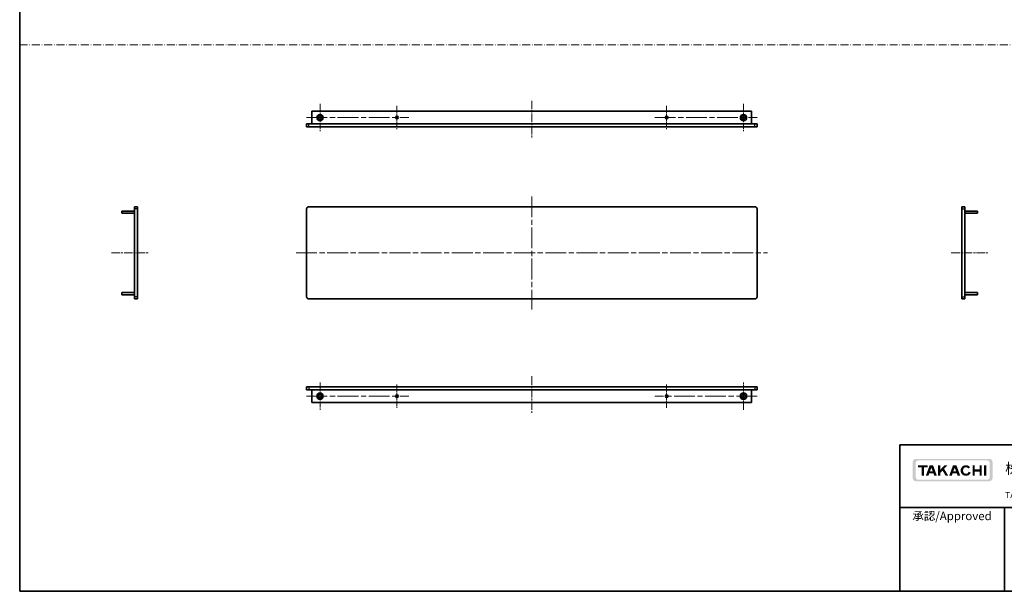
# Model space of a CAD drawing. Units: millimetres. Extents: x 0 to 8046, y 0 to 1405.
# Drawn here: x 4907 to 5847, y 0 to 546 of the extents above; entities that cross this region are included whole.
import ezdxf
from ezdxf.enums import TextEntityAlignment as Align

# ---------------------------------------------------------------- set-up
doc = ezdxf.new("R2010")
doc.units = ezdxf.units.MM
doc.header["$LTSCALE"] = 3.5
doc.linetypes.add('CHAIN', pattern=[0.35429999999999995, 0.2362, -0.0295, 0.0591, -0.0295])
doc.linetypes.add('DASH_DOT', pattern=[0.37, 0.24, -0.06, 0.01, -0.06])
for name, color, linetype, lineweight in [('Border (ISO)', 7, 'Continuous', 35), ('Center Mark (ISO)', 131, 'Continuous', 18), ('Centerline (ISO)', 131, 'Continuous', 18), ('Hatch (ISO)', 1, 'Continuous', 18), ('Sketch Geometry (ISO)', 7, 'Continuous', 18), ('Title (ISO)', 7, 'Continuous', 35), ('Visible (ISO)', 7, 'Continuous', 35), ('Visible Narrow (ISO)', 7, 'Continuous', 25)]:
    doc.layers.add(name, color=color, linetype=linetype, lineweight=lineweight)
doc.styles.add('Note Text (TK)', font='txt')
doc.styles.add('文字スタイル67', font='arial.ttf')

# ---------------------------------------------------------------- blocks, each defined once
blk = doc.blocks.new('図面枠 tk図枠')
at = {"layer": 'Border (ISO)'}
for p, q in [((14.49999999999999, 289), (14.50000000000001, 8.000000000000007)), ((14.50000000000001, 8.000000000000007), (405.4999999999999, 8.000000000000007))]:
    blk.add_line(p, q, dxfattribs=at)
blk = doc.blocks.new('表題欄 tk表題欄')
at = {"layer": 'Hatch (ISO)'}
h = blk.add_hatch(color=256, dxfattribs=at)
edge = h.paths.add_edge_path(flags=0)
edge.add_arc((95.57537688673352, 236.2990653650367), 0.5958259999999996, 269.9999999999897, 360)
edge.add_line((96.17120288673351, 236.2990653650368), (96.17120288673348, 239.7107813650365))
edge.add_arc((95.5753768867335, 239.7107813650366), 0.5958259999999996, 0, 90.0000000000068)
edge.add_line((95.57537688673342, 240.3066073650366), (79.13710888673356, 240.3066073650366))
edge.add_arc((79.13710888673353, 239.7107813650366), 0.5958259999999996, 89.99999999999744, 180)
edge.add_line((78.54128288673353, 239.7107813650365), (78.54128288673331, 236.2990653650368))
edge.add_arc((79.13710888673332, 236.2990653650365), 0.5958259999999996, 180, 270.0000000000231)
edge.add_line((79.13710888673356, 235.7032393650365), (95.57537688673342, 235.7032393650367))
edge = h.paths.add_edge_path()
edge.add_line((77.83935088673357, 239.9556413650366), (77.83935088673357, 236.0542053650368))
edge.add_arc((78.54128288673346, 236.0542053650367), 0.7019319999998935, 180, 270.0000000000087)
edge.add_line((78.54128288673357, 235.3522733650368), (96.17120288673352, 235.3522733650368))
edge.add_arc((96.17120288673351, 236.0542053650367), 0.7019319999998921, 270, 360)
edge.add_line((96.8731348867334, 236.0542053650368), (96.87313488673352, 239.9556413650366))
edge.add_arc((96.1712028867336, 239.9556413650367), 0.7019319999998921, 0, 90.00000000000873)
edge.add_line((96.17120288673348, 240.6575733650367), (78.54128288673357, 240.6575733650366))
edge.add_arc((78.54128288673357, 239.9556413650366), 0.7019319999999984, 90, 180)
for points in [[(79.07181288673355, 239.1476033650369), (79.07181288673355, 238.6578833650367), (79.92066088673353, 238.6578833650367), (79.92066088673353, 236.6581933650368), (80.50832488673353, 236.6581933650368), (80.50832488673353, 238.6578833650367), (81.35717288673355, 238.6578833650367), (81.35717288673355, 239.1476033650369)], [(85.68407849525303, 236.6581933650368), (84.9434673993943, 237.8918698287545), (84.41792288673358, 237.3246628822781), (84.41792288673358, 236.6581933650368), (83.89555488673355, 236.6581933650368), (83.89555488673355, 239.1476033650369), (84.41792288673358, 239.1476033650369), (84.41792288673358, 238.0993979968839), (85.38913556809511, 239.1476033650369), (86.10696490847272, 239.1476033650369), (85.31925422435492, 238.2974470774499), (86.30334488673353, 236.6581933650368)], [(92.09142939614459, 239.1476033650369), (92.09142939614459, 236.6581933650368), (92.60971639614465, 236.6581933650368), (92.60971639614465, 237.6580383650368), (93.76872039614462, 237.6580383650368), (93.76872039614462, 236.6581933650368), (94.28700739614459, 236.6581933650368), (94.28700739614459, 239.1476033650369), (93.76872039614462, 239.1476033650369), (93.76872039614462, 238.1477583650367), (92.60971639614465, 238.1477583650367), (92.60971639614465, 239.1476033650369)], [(94.84202339614467, 239.1476033650369), (94.84202339614467, 236.6581933650368), (95.36439139614473, 236.6581933650368), (95.36439139614473, 239.1476033650369)]]:
    blk.add_hatch(color=256, dxfattribs=at).paths.add_polyline_path(points)
h = blk.add_hatch(color=256, dxfattribs=at)
h.paths.add_polyline_path([(82.59020695886475, 237.7110913650368), (81.95242681460243, 237.7110913650368), (82.27131688673356, 238.5794973650367)], flags=0)
h.paths.add_polyline_path([(82.77903014574996, 237.1968853650368), (81.76360362771717, 237.1968853650368), (81.56578886050404, 236.6581933650368), (80.94907288673355, 236.6581933650368), (81.86321688673357, 239.1476033650369), (82.67941688673353, 239.1476033650369), (83.59356088673351, 236.6581933650368), (82.97684491296302, 236.6581933650368)])
h = blk.add_hatch(color=256, dxfattribs=at)
h.paths.add_polyline_path([(87.52707281460246, 237.7110913650368), (88.16485295886469, 237.7110913650368), (87.84596288673359, 238.5794973650367)], flags=0)
h.paths.add_polyline_path([(87.14043486050403, 236.6581933650368), (87.3382496277172, 237.1968853650368), (88.35367614574989, 237.1968853650368), (88.551490912963, 236.6581933650368), (89.16820688673343, 236.6581933650368), (88.25406288673352, 239.1476033650369), (87.43786288673356, 239.1476033650369), (86.52371888673358, 236.6581933650368)])
h = blk.add_hatch(color=256, dxfattribs=at)
edge = h.paths.add_edge_path()
edge.add_arc((90.52309888673334, 237.9028983650369), 1.273272000000011, 38.55054079078439, 336.5820184016556)
edge.add_line((91.69149139614446, 237.3968543650369), (91.17255542714857, 237.6216113977801))
edge.add_ellipse((90.52309888673352, 237.9028983650369), major_axis=(0, -0.7998759999999119), ratio=0.8673469387756529, start_angle=128.5505407907963, end_angle=426.582018401653, ccw=False)
edge.add_line((91.09381514418376, 238.3576891122095), (91.51887237036831, 238.6964075050431))
at = {"layer": 'Title (ISO)'}
for p, q in [((74.70882392282105, 244.052739026017), (255.7088239228211, 244.052739026017)), ((74.70882392282105, 209.052739026017), (74.70882392282105, 244.052739026017)), ((149.7088239228211, 244.052739026017), (149.7088239228211, 209.052739026017)), ((230.7088239228211, 244.052739026017), (230.7088239228211, 209.052739026017)), ((255.7088239228211, 244.052739026017), (255.7088239228211, 209.052739026017)), ((243.2088239228211, 239.552739026017), (251.2088239228211, 240.5527390260171)), ((251.2088239228211, 234.552739026017), (251.2088239228211, 240.5527390260171)), ((243.2088239228211, 239.552739026017), (243.2088239228211, 235.552739026017)), ((243.2088239228211, 235.552739026017), (251.2088239228211, 234.552739026017)), ((230.7088239228211, 231.052739026017), (255.7088239228211, 231.052739026017)), ((74.70882392282105, 229.052739026017), (230.7088239228211, 229.052739026017)), ((99.70882392282108, 229.052739026017), (99.70882392282108, 209.052739026017)), ((124.708823922821, 229.052739026017), (124.708823922821, 209.052739026017)), ((230.7088239228211, 220.052739026017), (255.7088239228211, 220.052739026017)), ((149.7088239228211, 216.052739026017), (230.7088239228211, 216.052739026017)), ((255.7088239228211, 209.052739026017), (74.70882392282105, 209.052739026017))]:
    blk.add_line(p, q, dxfattribs=at)
at = {"layer": 'Title (ISO)', "color": 4, "linetype": 'CHAIN', "lineweight": 18, "ltscale": 8.889559745788574}
blk.add_line((238.2088239228211, 241.552739026017), (238.2088239228211, 233.552739026017), dxfattribs=at)
at = {"layer": 'Title (ISO)', "color": 4, "linetype": 'CHAIN', "lineweight": 18, "ltscale": 20.00163269042969}
blk.add_line((252.2088239228211, 237.552739026017), (234.2088239228211, 237.552739026017), dxfattribs=at)
at = {"layer": 'Title (ISO)'}
for radius in [3, 2]:
    blk.add_circle((238.2088239228211, 237.552739026017), radius, dxfattribs=at)
at = {"layer": 'Title (ISO)', "color": 1, "char_height": 2.000000029802322, "line_spacing_factor": 1.5, "style": 'Note Text (TK)'}
for s, insert, attachment_point in [('\\fＭＳ Ｐゴシック|b0|i0;\\H2.0000;品名/Title', (151.708823922821, 242.052739026017), 4), ('\\fＭＳ Ｐゴシック|b0|i0;\\H2.0000;尺度/Scale', (232.7088239228211, 229.052739026017), 4), ('\\fＭＳ Ｐゴシック|b0|i0;\\H2.0000;承認/Approved', (87.20882392282108, 227.052739026017), 5), ('\\fＭＳ Ｐゴシック|b0|i0;\\H2.0000;検図/Checked', (112.208823922821, 227.052739026017), 5), ('\\fＭＳ Ｐゴシック|b0|i0;\\H2.0000;製図/Created', (137.2088239228211, 227.052739026017), 5), ('\\fＭＳ Ｐゴシック|b0|i0;\\H2.0000;作成日/Date', (151.708823922821, 212.552739026017), 4)]:
    blk.add_mtext(s, dxfattribs=dict(at, insert=insert, attachment_point=attachment_point))
at = {"layer": 'Title (ISO)', "color": 7, "line_spacing_factor": 1.5, "style": 'Note Text (TK)'}
for s, insert, char_height, attachment_point in [('株式会社タカチ電機工業', (99.87313488673345, 238.052739026017), 2.5, 4), ('\\fArial|b0|i0;\\H1.4986;TAKACHI ELECTRONICS ENCLOSURE CO., LTD.', (99.87313488673342, 232.052739026017), 1.49859994649887, 4), ('\\fＭＳ Ｐゴシック|b0|i0;\\H2.0000;/', (243.2088239228211, 214.552739026017), 2.000000029802322, 5)]:
    blk.add_mtext(s, dxfattribs=dict(at, insert=insert, char_height=char_height, attachment_point=attachment_point))
at = {"layer": 'Title (ISO)', "color": 7}
for tag, p, height, style in [('<品名>_001', (157.5383693773665, 235.7459208441988), 2.5, 'Note Text (TK)'), ('<Title>_001', (157.4850858567313, 230.5520568828656), 2.000000029802322, '文字スタイル67'), ('作成日_001', (175.617914831912, 211.2814322078352), 2.5, 'Note Text (TK)'), ('<ページ_No.>_001', (237.9488807410029, 213.302739026017), 2.5, 'Note Text (TK)'), ('<総ページ数>_001', (246.7997330137301, 213.302739026017), 2.5, 'Note Text (TK)')]:
    blk.add_attdef(tag, p, '', height=height, dxfattribs=dict(at, style=style))
at = {"layer": 'Title (ISO)', "color": 7, "style": 'Note Text (TK)'}
blk.add_attdef('<尺度>', text='', height=2.5, dxfattribs=at).set_placement((243.2088239228211, 223.5527390260171), align=Align.MIDDLE_CENTER)

msp = doc.modelspace()

# ---------------------------------------------------------------- linework, layer by layer
at = {"layer": 'Center Mark (ISO)', "linetype": 'CHAIN', "ltscale": 7.222748279571533}
for p, q in [((5194.249637429742, 465.5692298416457), (5194.249637429742, 439.5692298416456)), ((5598.449637429744, 465.5692298416455), (5598.449637429744, 439.5692298416456)), ((5194.249637429664, 199.3832341329202), (5194.249637429664, 173.3832341329202)), ((5598.449637429665, 173.3832341329203), (5598.449637429665, 199.3832341329203))]:
    msp.add_line(p, q, dxfattribs=at)
at = {"layer": 'Center Mark (ISO)', "linetype": 'CHAIN', "ltscale": 6.239051818847656}
for p, q in [((5267.649637429743, 463.7987298416456), (5267.649637429743, 441.3397298416456)), ((5525.049637429742, 463.7987298416456), (5525.049637429742, 441.3397298416456)), ((5267.649637429665, 197.6127341329202), (5267.649637429665, 175.1537341329202)), ((5525.049637429664, 175.1537341329203), (5525.049637429664, 197.6127341329203))]:
    msp.add_line(p, q, dxfattribs=at)
at = {"layer": 'Centerline (ISO)', "linetype": 'CHAIN', "ltscale": 9.722965240478516}
for p, q in [((5396.349637429743, 468.5692298416456), (5396.349637429743, 433.5692298416468)), ((4995.042487464032, 323.3069821212012), (5030.04248746403, 323.3069821212012)), ((5796.746909644425, 323.3069821212013), (5831.746909644424, 323.306982121201)), ((5396.349637429665, 205.3832341329191), (5396.349637429665, 170.3832341329202))]:
    msp.add_line(p, q, dxfattribs=at)
at = {"layer": 'Centerline (ISO)', "linetype": 'CHAIN', "ltscale": 23.99096870422363}
for p, q in [((5181.249637429742, 452.5692298416457), (5278.879137429743, 452.5692298416457)), ((5513.820137429743, 452.5692298416457), (5611.449637429743, 452.5692298416457)), ((5396.349637429705, 377.3069821212012), (5396.349637429705, 269.3069821212012)), ((5171.349637429705, 323.3069821212012), (5621.349637429705, 323.3069821212012)), ((5181.249637429664, 186.3832341329202), (5278.879137429665, 186.3832341329202)), ((5611.449637429664, 186.3832341329203), (5513.820137429664, 186.3832341329203))]:
    msp.add_line(p, q, dxfattribs=at)
at = {"layer": 'Sketch Geometry (ISO)', "color": 4, "linetype": 'DASH_DOT', "lineweight": 18, "ltscale": 9.032109260559082}
msp.add_line((4907.499988898091, 521.9616586081094), (6471.500021663868, 521.9616586081094), dxfattribs=at)
at = {"layer": 'Visible (ISO)'}
for p, q in [((5186.499637429743, 446.5692298416456), (5186.499637429743, 458.5692298416456)), ((5606.199637429743, 458.5692298416455), (5186.499637429743, 458.5692298416456)), ((5606.199637429743, 446.5692298416455), (5606.199637429743, 458.5692298416455)), ((5181.349637429743, 446.5692298416462), (5183.349637429743, 446.5692298416468)), ((5181.349637429743, 443.5692298416462), (5181.349637429743, 446.5692298416462)), ((5183.349637429743, 443.5692298416467), (5181.349637429743, 443.5692298416462)), ((5609.349637429743, 446.5692298416467), (5183.349637429743, 446.5692298416469)), ((5183.349637429743, 443.5692298416467), (5609.349637429743, 443.5692298416467)), ((5609.349637429743, 446.5692298416467), (5611.349637429743, 446.5692298416461)), ((5611.349637429743, 443.5692298416462), (5609.349637429743, 443.5692298416467)), ((5611.349637429743, 443.5692298416462), (5611.349637429743, 446.5692298416461)), ((5020.042487464031, 367.3069821212012), (5017.042487464031, 367.3069821212012)), ((5017.04248746403, 365.3069821212012), (5017.042487464031, 367.3069821212012)), ((5020.042487464031, 367.3069821212012), (5020.042487464031, 365.3069821212012)), ((5183.349637429705, 367.3069821212012), (5609.349637429705, 367.3069821212012)), ((5806.746909644424, 367.3069821212012), (5809.746909644425, 367.3069821212012)), ((5806.746909644425, 365.3069821212012), (5806.746909644424, 367.3069821212012)), ((5809.746909644425, 367.3069821212012), (5809.746909644425, 365.3069821212012)), ((5005.042487464032, 363.3069821212012), (5005.042487464032, 361.3069821212012)), ((5017.042487464032, 363.3069821212012), (5005.042487464032, 363.3069821212012)), ((5017.042487464032, 361.3069821212012), (5005.042487464032, 361.3069821212012)), ((5017.04248746403, 365.3069821212012), (5017.04248746403, 281.3069821212013)), ((5020.042487464031, 281.3069821212013), (5020.042487464031, 365.3069821212012)), ((5181.349637429704, 281.3069821212013), (5181.349637429704, 365.3069821212012)), ((5611.349637429705, 365.3069821212012), (5611.349637429705, 281.3069821212011)), ((5806.746909644425, 365.3069821212012), (5806.746909644425, 281.3069821212011)), ((5809.746909644425, 281.3069821212011), (5809.746909644425, 365.3069821212012)), ((5809.746909644424, 363.3069821212012), (5821.746909644424, 363.3069821212012)), ((5809.746909644424, 361.3069821212012), (5821.746909644424, 361.3069821212012)), ((5821.746909644424, 361.3069821212012), (5821.746909644424, 363.3069821212012)), ((5005.042487464032, 285.3069821212011), (5005.042487464032, 283.3069821212013)), ((5017.042487464032, 285.3069821212011), (5005.042487464032, 285.3069821212011)), ((5017.042487464032, 283.3069821212013), (5005.042487464032, 283.3069821212013)), ((5809.746909644424, 285.3069821212011), (5821.746909644424, 285.3069821212011)), ((5809.746909644424, 283.3069821212011), (5821.746909644424, 283.3069821212011)), ((5821.746909644424, 283.3069821212011), (5821.746909644424, 285.3069821212011)), ((5017.042487464031, 279.3069821212013), (5017.04248746403, 281.3069821212013)), ((5020.042487464031, 279.3069821212013), (5017.042487464031, 279.3069821212013)), ((5020.042487464031, 281.3069821212013), (5020.042487464031, 279.3069821212013)), ((5609.349637429705, 279.3069821212013), (5183.349637429705, 279.3069821212013)), ((5806.746909644424, 279.3069821212013), (5806.746909644425, 281.3069821212011)), ((5806.746909644424, 279.3069821212013), (5809.746909644425, 279.3069821212013)), ((5809.746909644425, 281.3069821212011), (5809.746909644425, 279.3069821212013)), ((5181.349637429665, 195.3832341329196), (5181.349637429665, 192.3832341329196)), ((5181.349637429665, 195.3832341329196), (5183.349637429665, 195.383234132919)), ((5183.349637429665, 192.383234132919), (5181.349637429665, 192.3832341329196)), ((5609.349637429665, 195.3832341329191), (5183.349637429665, 195.383234132919)), ((5183.349637429665, 192.383234132919), (5609.349637429665, 192.3832341329191)), ((5186.499637429665, 192.3832341329202), (5186.499637429665, 180.3832341329202)), ((5606.199637429665, 192.3832341329203), (5606.199637429665, 180.3832341329203)), ((5609.349637429665, 195.3832341329191), (5611.349637429665, 195.3832341329197)), ((5611.349637429665, 192.3832341329197), (5609.349637429665, 192.3832341329191)), ((5611.349637429665, 195.3832341329197), (5611.349637429665, 192.3832341329197)), ((5186.499637429665, 180.3832341329202), (5606.199637429665, 180.3832341329203))]:
    msp.add_line(p, q, dxfattribs=at)
for centre, radius in [((5194.249637429742, 452.5692298416457), 3), ((5194.249637429742, 452.5692298416453), 1.75), ((5267.649637429743, 452.5692298416457), 1.2295), ((5525.049637429742, 452.5692298416457), 1.2295), ((5598.449637429744, 452.5692298416457), 3), ((5598.449637429744, 452.5692298416451), 1.75), ((5194.249637429664, 186.3832341329202), 3.000000000000001), ((5194.249637429664, 186.3832341329206), 1.75), ((5598.449637429665, 186.3832341329203), 2.999999999999999), ((5598.449637429665, 186.3832341329207), 1.75), ((5267.649637429665, 186.3832341329202), 1.2295), ((5525.049637429664, 186.3832341329203), 1.2295)]:
    msp.add_circle(centre, radius, dxfattribs=at)
for centre, radius, start, end in [((5183.349637429705, 365.3069821212012), 1.999999999999992, 90, 180), ((5609.349637429705, 365.3069821212012), 1.999999999999992, 0, 90), ((5183.349637429705, 281.3069821212013), 1.999999999999975, 180, 270), ((5609.349637429705, 281.3069821212011), 1.999999999999992, 270, 0)]:
    msp.add_arc(centre, radius, start, end, dxfattribs=at)
at = {"layer": 'Visible Narrow (ISO)'}
for p, q in [((5183.349637429743, 443.5692298416467), (5183.349637429743, 446.5692298416469)), ((5609.349637429743, 443.5692298416467), (5609.349637429743, 446.5692298416467)), ((5020.042487464031, 365.3069821212012), (5017.04248746403, 365.3069821212012)), ((5806.746909644425, 365.3069821212012), (5809.746909644425, 365.3069821212012)), ((5020.042487464031, 281.3069821212013), (5017.04248746403, 281.3069821212013)), ((5806.746909644425, 281.3069821212011), (5809.746909644425, 281.3069821212011)), ((5183.349637429665, 195.383234132919), (5183.349637429665, 192.383234132919)), ((5609.349637429665, 195.3832341329191), (5609.349637429665, 192.3832341329191))]:
    msp.add_line(p, q, dxfattribs=at)

# ---------------------------------------------------------------- block references
at = {"xscale": 4, "yscale": 4, "zscale": 4}
msp.add_blockref('図面枠 tk図枠', (4849.5, -32.00000000000003), dxfattribs=at)
ref = msp.add_blockref('表題欄 tk表題欄', (5448.664704308716, -836.210956104068), dxfattribs=dict(xscale=4, yscale=4, zscale=4))
ref.add_attrib('<品名>_001', 'パネル', (6078.761363636363, 106.6590909090909), dxfattribs={"layer": 'Title (ISO)', "color": 7, "height": 10, "style": 'Note Text (TK)'})
ref.add_attrib('<尺度>_001', '1:4', (6412.210227272727, 53.00000000000011), dxfattribs={"layer": 'Title (ISO)', "color": 7, "height": 10, "style": 'Note Text (TK)'})
ref.add_attrib('作成日_001', '2017/06/05', (6151.136362552643, 8.829545302993926), dxfattribs={"layer": 'Title (ISO)', "color": 7, "height": 10, "style": 'Note Text (TK)'})
ref.add_attrib('<Title>_001', 'Front panel , Rear panel', (6078.583219631632, 87.11050473184085), dxfattribs={"layer": 'Title (ISO)', "color": 7, "height": 8.00000011920929, "style": '文字スタイル67'})
ref.add_attrib('<ページ_No.>_001', '4', (6399.835227272728, 17.00000000000003), dxfattribs={"layer": 'Title (ISO)', "color": 7, "height": 10, "style": 'Note Text (TK)'})
ref.add_attrib('<総ページ数>_001', '5', (6435.863636363636, 17.00000000000003), dxfattribs={"layer": 'Title (ISO)', "color": 7, "height": 10, "style": 'Note Text (TK)'})

doc.saveas('drawing.dxf')
